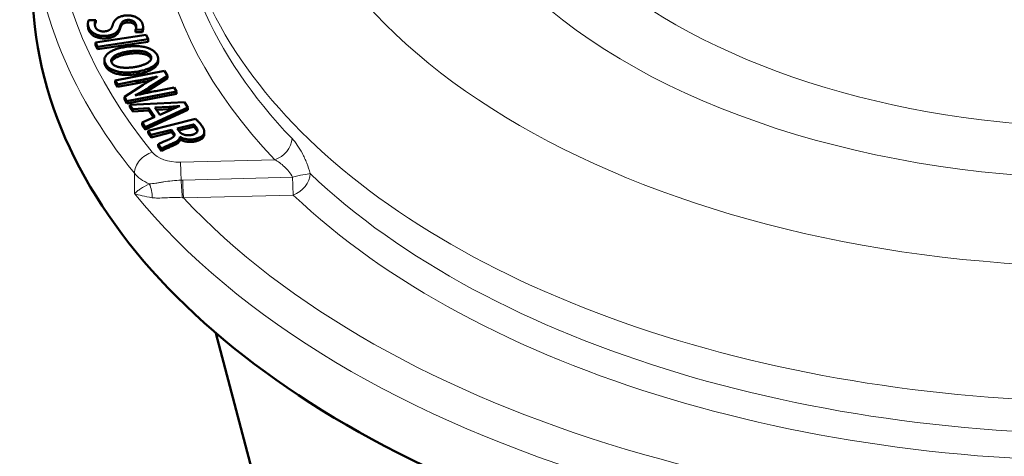
# Model space of a CAD drawing. Units: millimetres. Extents: x 471 to 1860, y 147 to 1928.
# Drawn here: x 1510 to 1609, y 944 to 988 of the extents above; entities that cross this region are included whole.
import ezdxf

# ---------------------------------------------------------------- set-up
doc = ezdxf.new("R2010")
doc.units = ezdxf.units.MM
doc.header["$LTSCALE"] = 7
doc.layers.add('A1 contornos visíveis', color=7, linetype='Continuous', lineweight=50)
doc.layers.add('B1 arestas tangentes', color=7, linetype='Continuous', lineweight=13)

msp = doc.modelspace()

# ---------------------------------------------------------------- linework, layer by layer
at = {"layer": 'A1 contornos visíveis'}
for p, q in [((1516.454, 987.741), (1516.454, 987.496)), ((1517.24, 988.099), (1516.544, 988.11)), ((1517.24, 988.099), (1517.24, 987.854)), ((1520.409, 988.106), (1520.409, 987.861)), ((1521.302, 987.699), (1521.302, 987.454)), ((1516.531, 987.349), (1516.531, 987.104)), ((1519.697, 987.433), (1519.697, 987.188)), ((1521.29, 987.139), (1521.981, 987.118)), ((1521.29, 987.139), (1521.29, 986.894)), ((1521.29, 986.894), (1521.981, 986.873)), ((1521.981, 987.118), (1521.981, 986.873)), ((1522.038, 987.412), (1522.038, 987.167)), ((1522.357, 986.61), (1517.229, 985.847)), ((1517.229, 985.847), (1517.229, 985.602)), ((1517.229, 985.847), (1517.43, 985.398)), ((1517.43, 985.398), (1522.557, 986.161)), ((1517.43, 985.153), (1522.557, 985.916)), ((1518.466, 986.518), (1518.466, 986.273)), ((1522.557, 986.161), (1522.357, 986.61)), ((1522.557, 986.161), (1522.557, 985.916)), ((1517.229, 985.602), (1517.43, 985.153)), ((1517.43, 985.398), (1517.43, 985.153)), ((1520.428, 984.905), (1520.428, 984.66)), ((1518.129, 984.072), (1518.129, 983.827)), ((1518.225, 983.697), (1518.225, 983.452)), ((1522.83, 984.472), (1522.829, 984.472)), ((1522.829, 984.472), (1522.829, 984.227)), ((1523.467, 984.566), (1523.466, 984.566)), ((1523.563, 984.183), (1523.563, 983.939)), ((1524.228, 982.947), (1519.206, 981.979)), ((1521.539, 982.9), (1521.539, 982.655)), ((1524.504, 982.469), (1524.228, 982.947)), ((1519.206, 981.979), (1519.206, 981.734)), ((1519.206, 981.979), (1519.44, 981.573)), ((1519.206, 981.734), (1519.44, 981.329)), ((1519.44, 981.573), (1521.318, 981.935)), ((1519.44, 981.329), (1521.318, 981.69)), ((1522.619, 981.264), (1524.504, 982.469)), ((1522.619, 981.019), (1524.504, 982.224)), ((1523.467, 982.383), (1523.467, 982.362)), ((1523.467, 982.383), (1523.482, 982.369)), ((1524.504, 982.469), (1524.504, 982.224)), ((1519.44, 981.573), (1519.44, 981.329)), ((1522.06, 981.56), (1520.15, 980.346)), ((1520.406, 979.902), (1525.428, 980.87)), ((1525.194, 981.275), (1523.343, 980.919)), ((1525.428, 980.87), (1525.194, 981.275)), ((1525.428, 980.87), (1525.428, 980.625)), ((1520.15, 980.346), (1520.15, 980.101)), ((1520.15, 980.346), (1520.406, 979.902)), ((1520.15, 980.101), (1520.406, 979.657)), ((1520.406, 979.657), (1525.428, 980.625)), ((1520.406, 979.902), (1520.406, 979.657)), ((1526.224, 979.794), (1520.706, 979.535)), ((1521.243, 980.463), (1521.229, 980.473)), ((1526.587, 979.267), (1526.224, 979.794)), ((1520.706, 979.535), (1520.706, 979.29)), ((1520.706, 979.535), (1521.01, 979.093)), ((1520.706, 979.29), (1521.01, 978.848)), ((1521.01, 979.093), (1522.626, 979.18)), ((1521.01, 979.093), (1521.01, 978.848)), ((1521.01, 978.848), (1522.626, 978.935)), ((1522.264, 977.27), (1526.587, 979.267)), ((1522.264, 977.025), (1526.587, 979.022)), ((1522.626, 979.18), (1522.626, 978.935)), ((1522.626, 979.18), (1523.223, 978.311)), ((1522.626, 978.935), (1523.096, 978.252)), ((1523.244, 979.244), (1524.693, 979.314)), ((1523.747, 978.513), (1523.244, 979.244)), ((1523.407, 979.007), (1524.693, 979.069)), ((1524.881, 979.031), (1523.747, 978.513)), ((1524.693, 979.314), (1524.693, 979.069)), ((1525.751, 979.401), (1525.755, 979.394)), ((1525.751, 979.401), (1525.751, 979.392)), ((1526.587, 979.267), (1526.587, 979.022)), ((1523.223, 978.311), (1521.952, 977.723)), ((1521.952, 977.723), (1521.952, 977.478)), ((1521.952, 977.723), (1522.264, 977.27)), ((1527.355, 978.093), (1522.556, 976.896)), ((1521.952, 977.478), (1522.264, 977.025)), ((1522.264, 977.27), (1522.264, 977.025)), ((1522.556, 976.896), (1522.556, 976.651)), ((1522.556, 976.896), (1522.872, 976.474)), ((1522.872, 976.474), (1524.931, 976.988)), ((1522.872, 976.229), (1524.931, 976.743)), ((1524.931, 976.988), (1524.931, 976.743)), ((1524.931, 976.988), (1525.123, 976.731)), ((1524.931, 976.743), (1525.123, 976.486)), ((1525.484, 977.125), (1527.155, 977.542)), ((1525.698, 976.839), (1525.484, 977.125)), ((1525.638, 976.919), (1527.155, 977.297)), ((1527.155, 977.542), (1527.155, 977.297)), ((1528.247, 976.796), (1528.247, 976.551)), ((1522.556, 976.651), (1522.872, 976.229)), ((1522.872, 976.474), (1522.872, 976.229)), ((1525.77, 976.27), (1525.782, 976.273)), ((1525.77, 976.27), (1525.77, 976.025)), ((1525.77, 976.025), (1525.782, 976.028)), ((1525.782, 976.273), (1525.782, 976.028)), ((1527.392, 976.077), (1527.392, 975.832)), ((1528.177, 976.539), (1528.177, 976.294)), ((1523.578, 975.531), (1523.578, 975.286)), ((1523.578, 975.531), (1523.907, 975.091)), ((1523.578, 975.286), (1523.907, 974.846)), ((1523.907, 975.091), (1523.907, 974.846)), ((1571.967, 794.806), (1529.412, 956.418))]:
    msp.add_line(p, q, dxfattribs=at)
msp.add_ellipse((1620.077, 991.61), major_axis=(-109.25, 0), ratio=0.57735, start_param=0, end_param=3.141593, dxfattribs=at)
for points, knots in [([(1516.544, 988.11), (1516.532, 988.087), (1516.505, 988.038), (1516.477, 987.958), (1516.461, 987.868), (1516.452, 987.77), (1516.455, 987.667), (1516.466, 987.562), (1516.492, 987.455), (1516.518, 987.384), (1516.531, 987.349)], [0, 0, 0, 0, 0.09487, 0.201089, 0.317787, 0.446466, 0.581824, 0.718951, 0.857893, 1, 1, 1, 1]), ([(1517.202, 987.412), (1517.191, 987.443), (1517.169, 987.504), (1517.15, 987.597), (1517.14, 987.688), (1517.143, 987.778), (1517.155, 987.865), (1517.176, 987.948), (1517.201, 988.026), (1517.227, 988.075), (1517.24, 988.099)], [0, 0, 0, 0, 0.135628, 0.269678, 0.40135, 0.531551, 0.657925, 0.777892, 0.891352, 1, 1, 1, 1]), ([(1517.152, 987.594), (1517.153, 987.603), (1517.16, 987.64), (1517.176, 987.703), (1517.201, 987.781), (1517.227, 987.83), (1517.24, 987.854)], [0.6179719, 0.6179719, 0.6179719, 0.6179719, 0.6579248, 0.7778918, 0.8913525, 1, 1, 1, 1]), ([(1520.135, 988.549), (1520.092, 988.542), (1520.009, 988.528), (1519.89, 988.501), (1519.777, 988.468), (1519.673, 988.43), (1519.577, 988.386), (1519.487, 988.338), (1519.407, 988.282), (1519.333, 988.223), (1519.267, 988.158), (1519.205, 988.091), (1519.151, 988.018), (1519.101, 987.943), (1519.058, 987.864), (1519.021, 987.781), (1518.989, 987.694), (1518.973, 987.635), (1518.965, 987.605)], [0, 0, 0, 0, 0.061762, 0.121029, 0.179229, 0.236984, 0.293414, 0.350719, 0.408722, 0.467702, 0.528063, 0.590177, 0.653365, 0.71871, 0.785587, 0.854581, 0.926304, 1, 1, 1, 1]), ([(1519.697, 987.433), (1519.704, 987.459), (1519.718, 987.507), (1519.743, 987.578), (1519.77, 987.643), (1519.799, 987.704), (1519.829, 987.761), (1519.862, 987.813), (1519.898, 987.86), (1519.935, 987.903), (1519.976, 987.942), (1520.022, 987.976), (1520.073, 988.008), (1520.13, 988.035), (1520.192, 988.058), (1520.259, 988.078), (1520.332, 988.095), (1520.383, 988.102), (1520.409, 988.106)], [0, 0, 0, 0, 0.090708, 0.175629, 0.25551, 0.330606, 0.401, 0.466703, 0.52791, 0.584179, 0.637174, 0.688727, 0.73934, 0.790065, 0.84045, 0.89166, 0.944654, 1, 1, 1, 1]), ([(1519.697, 987.188), (1519.704, 987.214), (1519.718, 987.262), (1519.743, 987.333), (1519.77, 987.398), (1519.799, 987.459), (1519.829, 987.516), (1519.862, 987.568), (1519.898, 987.615), (1519.935, 987.658), (1519.976, 987.697), (1520.022, 987.731), (1520.073, 987.763), (1520.13, 987.79), (1520.192, 987.813), (1520.259, 987.833), (1520.332, 987.85), (1520.383, 987.857), (1520.409, 987.861)], [0, 0, 0, 0, 0.090708, 0.175629, 0.25551, 0.330606, 0.401, 0.466703, 0.52791, 0.584179, 0.637174, 0.688727, 0.73934, 0.790065, 0.84045, 0.89166, 0.944654, 1, 1, 1, 1]), ([(1521.96, 987.776), (1521.943, 987.813), (1521.91, 987.883), (1521.845, 987.984), (1521.773, 988.077), (1521.689, 988.162), (1521.598, 988.24), (1521.495, 988.31), (1521.384, 988.373), (1521.263, 988.427), (1521.137, 988.474), (1521.005, 988.512), (1520.869, 988.54), (1520.73, 988.56), (1520.586, 988.571), (1520.438, 988.573), (1520.286, 988.566), (1520.186, 988.554), (1520.135, 988.549)], [0, 0, 0, 0, 0.0768318, 0.1495265, 0.2192973, 0.2857971, 0.3499481, 0.412296, 0.4733965, 0.5336679, 0.5931379, 0.6508182, 0.7074061, 0.7638353, 0.8205623, 0.8786791, 0.9382998, 1, 1, 1, 1]), ([(1520.409, 988.106), (1520.452, 988.111), (1520.537, 988.12), (1520.67, 988.114), (1520.8, 988.091), (1520.907, 988.06), (1520.988, 988.026), (1521.047, 987.996), (1521.1, 987.959), (1521.149, 987.918), (1521.194, 987.87), (1521.236, 987.818), (1521.271, 987.76), (1521.291, 987.72), (1521.302, 987.699)], [0, 0, 0, 0, 0.102548, 0.203617, 0.309392, 0.422612, 0.48221, 0.543997, 0.60853, 0.677117, 0.749731, 0.827583, 0.911042, 1, 1, 1, 1]), ([(1520.409, 987.861), (1520.452, 987.866), (1520.537, 987.875), (1520.67, 987.869), (1520.8, 987.846), (1520.907, 987.815), (1520.988, 987.781), (1521.047, 987.751), (1521.1, 987.714), (1521.149, 987.673), (1521.194, 987.625), (1521.236, 987.573), (1521.271, 987.515), (1521.291, 987.475), (1521.302, 987.454)], [0, 0, 0, 0, 0.102548, 0.203617, 0.309392, 0.422612, 0.48221, 0.543997, 0.60853, 0.677117, 0.749731, 0.827583, 0.911042, 1, 1, 1, 1]), ([(1521.302, 987.699), (1521.313, 987.669), (1521.333, 987.611), (1521.351, 987.525), (1521.36, 987.445), (1521.356, 987.37), (1521.345, 987.302), (1521.33, 987.24), (1521.314, 987.187), (1521.298, 987.154), (1521.29, 987.139)], [0, 0, 0, 0, 0.162304, 0.313659, 0.455255, 0.588242, 0.710631, 0.820196, 0.91621, 1, 1, 1, 1]), ([(1521.981, 987.118), (1521.989, 987.138), (1522.006, 987.178), (1522.02, 987.244), (1522.034, 987.317), (1522.039, 987.397), (1522.036, 987.484), (1522.021, 987.576), (1521.998, 987.675), (1521.973, 987.742), (1521.96, 987.776)], [0, 0, 0, 0, 0.089531, 0.189217, 0.299, 0.420139, 0.551056, 0.690424, 0.840224, 1, 1, 1, 1]), ([(1516.454, 987.496), (1516.454, 987.472), (1516.456, 987.412), (1516.466, 987.317), (1516.492, 987.21), (1516.518, 987.139), (1516.531, 987.104)], [0.4860336, 0.4860336, 0.4860336, 0.4860336, 0.5818241, 0.7189511, 0.8578932, 1, 1, 1, 1]), ([(1516.531, 987.349), (1516.55, 987.308), (1516.587, 987.23), (1516.657, 987.118), (1516.736, 987.015), (1516.824, 986.921), (1516.922, 986.836), (1517.031, 986.761), (1517.149, 986.694), (1517.276, 986.637), (1517.41, 986.59), (1517.548, 986.551), (1517.691, 986.522), (1517.838, 986.502), (1517.99, 986.491), (1518.145, 986.491), (1518.305, 986.499), (1518.411, 986.511), (1518.466, 986.518)], [0, 0, 0, 0, 0.080402, 0.155874, 0.227574, 0.295642, 0.36038, 0.42275, 0.482878, 0.542163, 0.599878, 0.656362, 0.711894, 0.767121, 0.823058, 0.880164, 0.938727, 1, 1, 1, 1]), ([(1516.531, 987.104), (1516.55, 987.063), (1516.587, 986.985), (1516.657, 986.873), (1516.736, 986.77), (1516.824, 986.676), (1516.922, 986.591), (1517.031, 986.516), (1517.149, 986.449), (1517.276, 986.392), (1517.41, 986.345), (1517.548, 986.306), (1517.691, 986.277), (1517.838, 986.257), (1517.99, 986.246), (1518.145, 986.246), (1518.305, 986.254), (1518.411, 986.266), (1518.466, 986.273)], [0, 0, 0, 0, 0.080402, 0.155874, 0.227574, 0.295642, 0.36038, 0.42275, 0.482878, 0.542163, 0.599878, 0.656362, 0.711894, 0.767121, 0.823058, 0.880164, 0.938727, 1, 1, 1, 1]), ([(1518.21, 986.967), (1518.181, 986.964), (1518.124, 986.957), (1518.039, 986.952), (1517.957, 986.954), (1517.877, 986.959), (1517.8, 986.97), (1517.725, 986.986), (1517.653, 987.007), (1517.585, 987.033), (1517.519, 987.063), (1517.459, 987.099), (1517.403, 987.139), (1517.353, 987.185), (1517.308, 987.235), (1517.267, 987.29), (1517.231, 987.349), (1517.212, 987.391), (1517.202, 987.412)], [0, 0, 0, 0, 0.061863, 0.121061, 0.178016, 0.234035, 0.289532, 0.344559, 0.400543, 0.457498, 0.516097, 0.576507, 0.638532, 0.703106, 0.771438, 0.843566, 0.91931, 1, 1, 1, 1]), ([(1518.965, 987.605), (1518.958, 987.581), (1518.945, 987.536), (1518.92, 987.47), (1518.893, 987.408), (1518.863, 987.35), (1518.83, 987.297), (1518.794, 987.248), (1518.754, 987.203), (1518.712, 987.162), (1518.665, 987.126), (1518.614, 987.093), (1518.558, 987.063), (1518.497, 987.037), (1518.432, 987.014), (1518.362, 986.995), (1518.288, 986.978), (1518.236, 986.971), (1518.21, 986.967)], [0, 0, 0, 0, 0.086465, 0.167719, 0.244548, 0.317779, 0.385514, 0.450026, 0.510856, 0.567598, 0.622086, 0.675504, 0.728371, 0.781219, 0.834219, 0.887637, 0.94309, 1, 1, 1, 1]), ([(1518.466, 986.518), (1518.508, 986.524), (1518.593, 986.537), (1518.713, 986.562), (1518.827, 986.592), (1518.934, 986.626), (1519.033, 986.665), (1519.124, 986.71), (1519.209, 986.759), (1519.286, 986.814), (1519.356, 986.873), (1519.422, 986.937), (1519.48, 987.007), (1519.536, 987.082), (1519.584, 987.163), (1519.628, 987.248), (1519.665, 987.339), (1519.686, 987.401), (1519.697, 987.433)], [0, 0, 0, 0, 0.06175, 0.121522, 0.179028, 0.235979, 0.291925, 0.347388, 0.403178, 0.459467, 0.517292, 0.577115, 0.639664, 0.705199, 0.774034, 0.845789, 0.921282, 1, 1, 1, 1]), ([(1518.466, 986.273), (1518.508, 986.279), (1518.593, 986.292), (1518.713, 986.317), (1518.827, 986.347), (1518.934, 986.381), (1519.033, 986.421), (1519.124, 986.466), (1519.209, 986.514), (1519.286, 986.569), (1519.356, 986.628), (1519.422, 986.692), (1519.48, 986.762), (1519.536, 986.837), (1519.584, 986.918), (1519.628, 987.003), (1519.665, 987.094), (1519.686, 987.157), (1519.697, 987.188)], [0, 0, 0, 0, 0.06175, 0.121522, 0.179028, 0.235979, 0.291925, 0.347388, 0.403178, 0.459467, 0.517292, 0.577115, 0.639664, 0.705199, 0.774034, 0.845789, 0.921282, 1, 1, 1, 1]), ([(1521.302, 987.454), (1521.313, 987.424), (1521.33, 987.375), (1521.341, 987.326), (1521.345, 987.307)], [0, 0, 0, 0, 0.1623037, 0.2640298, 0.2640298, 0.2640298, 0.2640298]), ([(1521.981, 986.873), (1521.989, 986.893), (1522.006, 986.933), (1522.02, 986.999), (1522.034, 987.072), (1522.037, 987.129), (1522.038, 987.161), (1522.038, 987.167)], [0, 0, 0, 0, 0.0895311, 0.1892168, 0.2990001, 0.4201391, 0.4453868, 0.4453868, 0.4453868, 0.4453868]), ([(1520.164, 985.369), (1520.07, 985.351), (1519.886, 985.316), (1519.625, 985.252), (1519.383, 985.182), (1519.162, 985.103), (1518.959, 985.017), (1518.777, 984.924), (1518.614, 984.823), (1518.473, 984.715), (1518.353, 984.601), (1518.258, 984.483), (1518.189, 984.361), (1518.143, 984.235), (1518.126, 984.105), (1518.132, 983.971), (1518.164, 983.834), (1518.204, 983.743), (1518.225, 983.697)], [0, 0, 0, 0, 0.075842, 0.14835, 0.217304, 0.283528, 0.347387, 0.409596, 0.470127, 0.530075, 0.588801, 0.646179, 0.70272, 0.759101, 0.816559, 0.875316, 0.9363, 1, 1, 1, 1]), ([(1518.862, 983.791), (1518.85, 983.822), (1518.825, 983.884), (1518.814, 983.976), (1518.82, 984.066), (1518.849, 984.153), (1518.896, 984.238), (1518.964, 984.319), (1519.053, 984.397), (1519.16, 984.472), (1519.283, 984.543), (1519.416, 984.61), (1519.559, 984.672), (1519.713, 984.729), (1519.877, 984.78), (1520.051, 984.827), (1520.235, 984.87), (1520.363, 984.893), (1520.428, 984.905)], [0, 0, 0, 0, 0.06058, 0.11822, 0.174505, 0.229437, 0.284565, 0.340785, 0.399077, 0.460224, 0.523286, 0.586768, 0.651622, 0.717226, 0.784893, 0.854209, 0.926167, 1, 1, 1, 1]), ([(1518.835, 983.864), (1518.84, 983.879), (1518.856, 983.922), (1518.896, 983.993), (1518.964, 984.075), (1519.053, 984.153), (1519.16, 984.228), (1519.283, 984.298), (1519.416, 984.365), (1519.559, 984.427), (1519.713, 984.484), (1519.877, 984.535), (1520.051, 984.583), (1520.235, 984.625), (1520.363, 984.648), (1520.428, 984.66)], [0.2013849, 0.2013849, 0.2013849, 0.2013849, 0.2294374, 0.2845654, 0.340785, 0.3990774, 0.4602239, 0.5232856, 0.5867678, 0.6516222, 0.7172262, 0.784893, 0.8542091, 0.9261671, 1, 1, 1, 1]), ([(1523.466, 984.566), (1523.439, 984.612), (1523.385, 984.702), (1523.28, 984.828), (1523.155, 984.943), (1523.015, 985.048), (1522.854, 985.141), (1522.676, 985.224), (1522.481, 985.296), (1522.268, 985.355), (1522.042, 985.403), (1521.803, 985.438), (1521.555, 985.46), (1521.296, 985.468), (1521.027, 985.463), (1520.748, 985.445), (1520.458, 985.414), (1520.264, 985.384), (1520.164, 985.369)], [0, 0, 0, 0, 0.062744, 0.122867, 0.181044, 0.23777, 0.294009, 0.350376, 0.407629, 0.466426, 0.526419, 0.587315, 0.649379, 0.713814, 0.780485, 0.849977, 0.923264, 1, 1, 1, 1]), ([(1520.428, 984.905), (1520.492, 984.916), (1520.618, 984.937), (1520.809, 984.96), (1520.996, 984.978), (1521.182, 984.988), (1521.364, 984.99), (1521.544, 984.986), (1521.722, 984.975), (1521.895, 984.957), (1522.061, 984.932), (1522.214, 984.895), (1522.353, 984.849), (1522.478, 984.792), (1522.589, 984.727), (1522.684, 984.651), (1522.768, 984.566), (1522.809, 984.504), (1522.83, 984.472)], [0, 0, 0, 0, 0.071285, 0.140815, 0.208269, 0.27447, 0.339708, 0.403637, 0.467327, 0.530499, 0.591882, 0.650686, 0.707189, 0.763175, 0.819664, 0.877023, 0.936873, 1, 1, 1, 1]), ([(1520.428, 984.66), (1520.492, 984.671), (1520.618, 984.692), (1520.809, 984.715), (1520.996, 984.733), (1521.182, 984.743), (1521.364, 984.745), (1521.544, 984.741), (1521.722, 984.73), (1521.895, 984.712), (1522.061, 984.687), (1522.214, 984.65), (1522.353, 984.604), (1522.478, 984.548), (1522.589, 984.482), (1522.684, 984.406), (1522.767, 984.321), (1522.808, 984.26), (1522.829, 984.229)], [0, 0, 0, 0, 0.0712848, 0.1408148, 0.2082688, 0.2744698, 0.3397076, 0.403637, 0.4673274, 0.5304986, 0.5918816, 0.6506861, 0.7071893, 0.763175, 0.8196635, 0.8770232, 0.9368732, 0.9987843, 0.9987843, 0.9987843, 0.9987843]), ([(1518.129, 983.827), (1518.129, 983.794), (1518.135, 983.715), (1518.164, 983.589), (1518.204, 983.498), (1518.225, 983.452)], [0.8314801, 0.8314801, 0.8314801, 0.8314801, 0.8753164, 0.9363003, 1, 1, 1, 1]), ([(1518.225, 983.697), (1518.25, 983.652), (1518.299, 983.566), (1518.399, 983.443), (1518.513, 983.33), (1518.648, 983.228), (1518.799, 983.134), (1518.969, 983.051), (1519.156, 982.977), (1519.36, 982.914), (1519.58, 982.862), (1519.817, 982.825), (1520.068, 982.801), (1520.334, 982.793), (1520.615, 982.798), (1520.911, 982.817), (1521.221, 982.851), (1521.431, 982.883), (1521.539, 982.9)], [0, 0, 0, 0, 0.059714, 0.117244, 0.172945, 0.227857, 0.282186, 0.337009, 0.39261, 0.449796, 0.508464, 0.568711, 0.631252, 0.696846, 0.765989, 0.839308, 0.917244, 1, 1, 1, 1]), ([(1521.268, 983.362), (1521.2, 983.351), (1521.065, 983.328), (1520.864, 983.304), (1520.668, 983.286), (1520.477, 983.276), (1520.29, 983.274), (1520.109, 983.279), (1519.932, 983.291), (1519.762, 983.312), (1519.601, 983.34), (1519.452, 983.377), (1519.318, 983.424), (1519.197, 983.48), (1519.091, 983.544), (1518.999, 983.618), (1518.92, 983.701), (1518.882, 983.76), (1518.862, 983.791)], [0, 0, 0, 0, 0.076276, 0.149301, 0.220044, 0.288259, 0.354541, 0.419228, 0.482472, 0.544391, 0.604596, 0.661836, 0.717271, 0.771867, 0.826608, 0.882154, 0.939765, 1, 1, 1, 1]), ([(1522.829, 984.472), (1522.841, 984.439), (1522.866, 984.376), (1522.878, 984.281), (1522.87, 984.189), (1522.841, 984.1), (1522.79, 984.015), (1522.718, 983.934), (1522.628, 983.855), (1522.515, 983.782), (1522.389, 983.712), (1522.254, 983.646), (1522.11, 983.587), (1521.959, 983.531), (1521.798, 983.481), (1521.63, 983.436), (1521.453, 983.395), (1521.33, 983.373), (1521.268, 983.362)], [0, 0, 0, 0, 0.062652, 0.122107, 0.179576, 0.235739, 0.291657, 0.34877, 0.407698, 0.469808, 0.533533, 0.597301, 0.661556, 0.726752, 0.792734, 0.860177, 0.929264, 1, 1, 1, 1]), ([(1521.539, 982.9), (1521.629, 982.917), (1521.806, 982.95), (1522.059, 983.011), (1522.294, 983.08), (1522.512, 983.155), (1522.712, 983.238), (1522.894, 983.33), (1523.058, 983.429), (1523.204, 983.534), (1523.328, 983.647), (1523.428, 983.764), (1523.5, 983.887), (1523.546, 984.014), (1523.566, 984.146), (1523.56, 984.283), (1523.529, 984.424), (1523.488, 984.518), (1523.467, 984.566)], [0, 0, 0, 0, 0.073201, 0.143206, 0.210557, 0.275567, 0.338505, 0.400073, 0.460784, 0.520971, 0.580005, 0.637809, 0.694686, 0.752011, 0.810624, 0.870964, 0.933871, 1, 1, 1, 1]), ([(1521.539, 982.655), (1521.629, 982.672), (1521.806, 982.705), (1522.059, 982.766), (1522.294, 982.835), (1522.512, 982.91), (1522.712, 982.993), (1522.894, 983.085), (1523.058, 983.184), (1523.204, 983.29), (1523.328, 983.402), (1523.428, 983.519), (1523.5, 983.642), (1523.546, 983.769), (1523.561, 983.869), (1523.563, 983.926), (1523.563, 983.939)], [0, 0, 0, 0, 0.073201, 0.1432062, 0.2105571, 0.2755671, 0.3385054, 0.4000727, 0.4607836, 0.5209707, 0.580005, 0.6378086, 0.6946858, 0.7520106, 0.8106238, 0.8277845, 0.8277845, 0.8277845, 0.8277845]), ([(1518.225, 983.452), (1518.25, 983.407), (1518.299, 983.321), (1518.399, 983.198), (1518.513, 983.085), (1518.648, 982.983), (1518.799, 982.889), (1518.969, 982.806), (1519.156, 982.732), (1519.36, 982.669), (1519.58, 982.617), (1519.817, 982.58), (1520.068, 982.556), (1520.334, 982.548), (1520.615, 982.553), (1520.911, 982.572), (1521.221, 982.606), (1521.431, 982.638), (1521.539, 982.655)], [0, 0, 0, 0, 0.059714, 0.117244, 0.172945, 0.227857, 0.282186, 0.337009, 0.39261, 0.449796, 0.508464, 0.568711, 0.631252, 0.696846, 0.765989, 0.839308, 0.917244, 1, 1, 1, 1]), ([(1521.318, 981.935), (1521.424, 981.956), (1521.631, 981.996), (1521.932, 982.055), (1522.216, 982.112), (1522.568, 982.184), (1522.984, 982.272), (1523.309, 982.347), (1523.467, 982.383)], [0, 0, 0, 0, 0.146896, 0.286378, 0.417821, 0.541851, 0.776388, 1, 1, 1, 1]), ([(1521.318, 981.69), (1521.424, 981.711), (1521.631, 981.751), (1521.932, 981.81), (1522.216, 981.867), (1522.489, 981.923), (1522.667, 981.96), (1522.756, 981.979)], [0, 0, 0, 0, 0.1468959, 0.286378, 0.4178214, 0.5418508, 0.6664576, 0.6664576, 0.6664576, 0.6664576]), ([(1523.482, 982.369), (1523.359, 982.306), (1523.111, 982.18), (1522.753, 981.979), (1522.4, 981.772), (1522.173, 981.631), (1522.06, 981.56)], [0, 0, 0, 0, 0.245785, 0.497172, 0.750536, 1, 1, 1, 1]), ([(1521.229, 980.473), (1521.346, 980.533), (1521.585, 980.653), (1521.933, 980.847), (1522.281, 981.05), (1522.506, 981.192), (1522.619, 981.264)], [0, 0, 0, 0, 0.239236, 0.487645, 0.742605, 1, 1, 1, 1]), ([(1523.343, 980.919), (1523.245, 980.9), (1523.054, 980.862), (1522.773, 980.807), (1522.504, 980.75), (1522.158, 980.678), (1521.738, 980.585), (1521.407, 980.503), (1521.243, 980.463)], [0, 0, 0, 0, 0.137012, 0.269604, 0.397209, 0.520097, 0.761067, 1, 1, 1, 1]), ([(1522.003, 980.643), (1522.096, 980.697), (1522.305, 980.82), (1522.506, 980.947), (1522.619, 981.019)], [0.5412489, 0.5412489, 0.5412489, 0.5412489, 0.742605, 1, 1, 1, 1]), ([(1524.693, 979.314), (1524.78, 979.32), (1524.957, 979.332), (1525.223, 979.354), (1525.489, 979.378), (1525.664, 979.394), (1525.751, 979.401)], [0, 0, 0, 0, 0.246332, 0.500959, 0.755166, 1, 1, 1, 1]), ([(1524.693, 979.069), (1524.78, 979.075), (1524.892, 979.083), (1525.003, 979.091), (1525.028, 979.093)], [0, 0, 0, 0, 0.2463316, 0.31574, 0.31574, 0.31574, 0.31574]), ([(1525.755, 979.394), (1525.61, 979.336), (1525.316, 979.217), (1525.028, 979.094), (1524.881, 979.031)], [0, 0, 0, 0, 0.490808, 1, 1, 1, 1]), ([(1527.967, 977.435), (1527.918, 977.498), (1527.823, 977.62), (1527.692, 977.767), (1527.584, 977.878), (1527.507, 977.954), (1527.431, 978.025), (1527.38, 978.071), (1527.355, 978.093)], [0, 0, 0, 0, 0.274676, 0.538412, 0.664221, 0.783192, 0.894966, 1, 1, 1, 1]), ([(1525.123, 976.731), (1525.136, 976.713), (1525.162, 976.678), (1525.19, 976.626), (1525.21, 976.575), (1525.222, 976.525), (1525.222, 976.477), (1525.215, 976.431), (1525.198, 976.386), (1525.172, 976.341), (1525.137, 976.298), (1525.091, 976.256), (1525.035, 976.213), (1524.969, 976.17), (1524.894, 976.127), (1524.808, 976.083), (1524.713, 976.04), (1524.644, 976.012), (1524.609, 975.997)], [0, 0, 0, 0, 0.065791, 0.128036, 0.18725, 0.24392, 0.29829, 0.350745, 0.403175, 0.455017, 0.508921, 0.565553, 0.626139, 0.691782, 0.760755, 0.835416, 0.91539, 1, 1, 1, 1]), ([(1526.997, 976.484), (1526.964, 976.477), (1526.9, 976.462), (1526.803, 976.447), (1526.707, 976.438), (1526.612, 976.434), (1526.519, 976.437), (1526.428, 976.445), (1526.338, 976.46), (1526.251, 976.48), (1526.166, 976.506), (1526.085, 976.538), (1526.009, 976.574), (1525.938, 976.617), (1525.871, 976.665), (1525.807, 976.718), (1525.749, 976.776), (1525.715, 976.818), (1525.698, 976.839)], [0, 0, 0, 0, 0.065278, 0.127476, 0.187137, 0.245726, 0.302222, 0.359566, 0.416494, 0.474936, 0.534353, 0.594155, 0.654974, 0.718189, 0.783607, 0.852268, 0.924371, 1, 1, 1, 1]), ([(1527.423, 977.256), (1527.437, 977.237), (1527.465, 977.199), (1527.499, 977.142), (1527.525, 977.086), (1527.541, 977.03), (1527.553, 976.975), (1527.553, 976.921), (1527.547, 976.867), (1527.533, 976.815), (1527.51, 976.764), (1527.473, 976.715), (1527.423, 976.67), (1527.362, 976.626), (1527.288, 976.587), (1527.203, 976.549), (1527.105, 976.514), (1527.034, 976.495), (1526.997, 976.484)], [0, 0, 0, 0, 0.068007, 0.133125, 0.196535, 0.257792, 0.317377, 0.375664, 0.433728, 0.491168, 0.548168, 0.604665, 0.662455, 0.722649, 0.785639, 0.852047, 0.923694, 1, 1, 1, 1]), ([(1527.155, 977.542), (1527.164, 977.536), (1527.184, 977.522), (1527.212, 977.497), (1527.241, 977.468), (1527.275, 977.435), (1527.309, 977.397), (1527.346, 977.354), (1527.384, 977.307), (1527.41, 977.274), (1527.423, 977.256)], [0, 0, 0, 0, 0.076372, 0.165292, 0.269666, 0.387777, 0.520186, 0.664973, 0.825717, 1, 1, 1, 1]), ([(1527.155, 977.297), (1527.164, 977.291), (1527.184, 977.277), (1527.212, 977.252), (1527.241, 977.223), (1527.275, 977.19), (1527.309, 977.152), (1527.346, 977.109), (1527.384, 977.062), (1527.41, 977.029), (1527.423, 977.011)], [0, 0, 0, 0, 0.076372, 0.165292, 0.269666, 0.387777, 0.520186, 0.664973, 0.825717, 1, 1, 1, 1]), ([(1527.423, 977.011), (1527.437, 976.992), (1527.465, 976.954), (1527.499, 976.897), (1527.521, 976.851), (1527.529, 976.824), (1527.532, 976.816)], [0, 0, 0, 0, 0.0680066, 0.1331253, 0.1965347, 0.2231268, 0.2231268, 0.2231268, 0.2231268]), ([(1528.177, 976.539), (1528.193, 976.57), (1528.225, 976.632), (1528.247, 976.732), (1528.249, 976.835), (1528.231, 976.944), (1528.193, 977.058), (1528.136, 977.178), (1528.061, 977.306), (1527.999, 977.391), (1527.967, 977.435)], [0, 0, 0, 0, 0.104337, 0.211299, 0.32311, 0.439793, 0.564454, 0.699378, 0.843935, 1, 1, 1, 1]), ([(1524.609, 975.997), (1524.543, 975.971), (1524.417, 975.92), (1524.238, 975.846), (1524.078, 975.776), (1523.936, 975.714), (1523.814, 975.657), (1523.715, 975.608), (1523.637, 975.568), (1523.596, 975.542), (1523.578, 975.531)], [0, 0, 0, 0, 0.1840935, 0.3517756, 0.5044438, 0.6417817, 0.7611095, 0.8607985, 0.9405245, 1, 1, 1, 1]), ([(1525.073, 975.63), (1525.128, 975.654), (1525.235, 975.7), (1525.38, 975.775), (1525.502, 975.851), (1525.606, 975.929), (1525.685, 976.01), (1525.74, 976.094), (1525.77, 976.181), (1525.77, 976.24), (1525.77, 976.27)], [0, 0, 0, 0, 0.15172, 0.29333, 0.424628, 0.547923, 0.664432, 0.776534, 0.887303, 1, 1, 1, 1]), ([(1525.073, 975.385), (1525.128, 975.409), (1525.235, 975.455), (1525.38, 975.53), (1525.502, 975.607), (1525.606, 975.684), (1525.685, 975.765), (1525.74, 975.849), (1525.77, 975.936), (1525.77, 975.995), (1525.77, 976.025)], [0, 0, 0, 0, 0.15172, 0.29333, 0.424628, 0.547923, 0.664432, 0.776534, 0.887303, 1, 1, 1, 1]), ([(1525.123, 976.486), (1525.136, 976.468), (1525.162, 976.434), (1525.182, 976.396), (1525.191, 976.377), (1525.191, 976.376)], [0, 0, 0, 0, 0.0657914, 0.1280359, 0.1331941, 0.1331941, 0.1331941, 0.1331941]), ([(1525.782, 976.273), (1525.834, 976.244), (1525.936, 976.187), (1526.111, 976.118), (1526.3, 976.064), (1526.468, 976.031), (1526.607, 976.014), (1526.715, 976.006), (1526.823, 976.005), (1526.934, 976.008), (1527.047, 976.017), (1527.161, 976.032), (1527.277, 976.051), (1527.353, 976.069), (1527.392, 976.077)], [0, 0, 0, 0, 0.122153, 0.241764, 0.360473, 0.481772, 0.54338, 0.604222, 0.66624, 0.729166, 0.793442, 0.860292, 0.928491, 1, 1, 1, 1]), ([(1525.782, 976.028), (1525.834, 975.999), (1525.936, 975.942), (1526.111, 975.873), (1526.3, 975.819), (1526.468, 975.786), (1526.607, 975.769), (1526.715, 975.762), (1526.823, 975.76), (1526.934, 975.763), (1527.047, 975.772), (1527.161, 975.787), (1527.277, 975.806), (1527.353, 975.824), (1527.392, 975.832)], [0, 0, 0, 0, 0.122153, 0.241764, 0.360473, 0.481772, 0.54338, 0.604222, 0.66624, 0.729166, 0.793442, 0.860292, 0.928491, 1, 1, 1, 1]), ([(1527.392, 976.077), (1527.44, 976.09), (1527.535, 976.116), (1527.666, 976.162), (1527.786, 976.212), (1527.89, 976.268), (1527.984, 976.328), (1528.061, 976.394), (1528.128, 976.464), (1528.161, 976.514), (1528.177, 976.539)], [0, 0, 0, 0, 0.13891, 0.271263, 0.39884, 0.521441, 0.64131, 0.76015, 0.878951, 1, 1, 1, 1]), ([(1527.392, 975.832), (1527.44, 975.845), (1527.535, 975.871), (1527.666, 975.917), (1527.786, 975.967), (1527.89, 976.023), (1527.984, 976.083), (1528.061, 976.149), (1528.128, 976.219), (1528.161, 976.269), (1528.177, 976.294)], [0, 0, 0, 0, 0.13891, 0.271263, 0.39884, 0.521441, 0.64131, 0.76015, 0.878951, 1, 1, 1, 1]), ([(1528.177, 976.294), (1528.193, 976.325), (1528.225, 976.387), (1528.244, 976.474), (1528.247, 976.529), (1528.247, 976.551)], [0, 0, 0, 0, 0.1043369, 0.2112992, 0.2828071, 0.2828071, 0.2828071, 0.2828071]), ([(1523.907, 975.091), (1523.929, 975.106), (1523.98, 975.138), (1524.076, 975.187), (1524.193, 975.246), (1524.335, 975.31), (1524.496, 975.382), (1524.673, 975.46), (1524.868, 975.543), (1525.003, 975.6), (1525.073, 975.63)], [0, 0, 0, 0, 0.067823, 0.152551, 0.256504, 0.378206, 0.514817, 0.664292, 0.826009, 1, 1, 1, 1]), ([(1523.907, 974.846), (1523.929, 974.861), (1523.98, 974.893), (1524.076, 974.942), (1524.193, 975.001), (1524.335, 975.065), (1524.496, 975.137), (1524.673, 975.215), (1524.868, 975.298), (1525.003, 975.355), (1525.073, 975.385)], [0, 0, 0, 0, 0.067823, 0.152551, 0.256504, 0.378206, 0.514817, 0.664292, 0.826009, 1, 1, 1, 1])]:
    msp.add_open_spline(points, degree=3, knots=knots, dxfattribs=at)
msp.add_open_spline([(1522.829, 984.227), (1522.839, 984.201), (1522.849, 984.176), (1522.856, 984.151)], degree=3, dxfattribs=at)
at = {"layer": 'B1 arestas tangentes'}
for p, q in [((1521.318, 981.935), (1521.318, 981.69)), ((1522.619, 981.264), (1522.619, 981.019)), ((1525.123, 976.731), (1525.123, 976.486)), ((1527.423, 977.256), (1527.423, 977.011)), ((1525.073, 975.63), (1525.073, 975.385)), ((1525.819, 973.72), (1535.384, 973.966)), ((1521.158, 970.551), (1521.158, 972.592)), ((1526.06, 971.909), (1537.186, 972.195)), ((1537.263, 970.38), (1526.137, 970.093))]:
    msp.add_line(p, q, dxfattribs=at)
msp.add_ellipse((1620.077, 1012.022), major_axis=(-84.715, 0), ratio=0.57735, dxfattribs=at)
for centre, major_axis, ratio, start_param, end_param in [((1620.077, 1001), (-107.25, 0), 0.57735, 5.933995, 6.721579), ((1620.077, 1001), (-96.774, 0), 0.57735, 5.959501, 6.788217), ((1620.077, 1004.142), (94.708, 0), 0.57735, 3.116897, 6.307881), ((1620.077, 1002.576), (-94.775, 0), 0.57735, 6.25849, 6.788217), ((1620.077, 999.367), (-109.25, 0), 0.57735, 0, 0.438394), ((1620.077, 1013.444), (62.768, 0), 0.57735, 3.752183, 4.7146), ((1620.077, 1012.022), (-69.268, 0), 0.57735, 0.574313, 1.609285), ((1535.384, 975.599), (1.445, 1.383), 0.714565, 4.112315, 5.648205), ((1522.969, 973.082), (-1.553, -1.261), 0.739284, 4.171739, 5.742536), ((1525.685, 975.45), (3, 0), 0.57735, 3.579986, 4.75699), ((1525.819, 972.087), (-0.052, 1.999), 0.036405, 4.61934, 5.667236), ((1525.685, 973.817), (-5, 0), 0.57735, 0.438394, 0.923157), ((1525.974, 971.719), (-0.12, 1.996), 0.033191, 1.476555, 2.510444), ((1526.137, 971.726), (-0.052, 1.999), 0.036405, 1.478446, 2.525644), ((1537.263, 972.013), (1.934, 0.51), 0.098095, 0.461545, 1.584855), ((1537.263, 972.013), (-0.052, 1.999), 0.036405, 1.478446, 2.525644), ((1537.263, 972.013), (-1.379, -1.448), 0.698205, 0.938158, 2.474047), ((1620.077, 1000.943), (94.845, 0), 0.57735, 3.686601, 4.780182), ((1521.462, 970.594), (-0.461, 1.946), 0.728867, 4.298899, 5.02646), ((1620.077, 997.325), (-109.25, 0), 0.57735, 0.438394, 1.745204), ((1529.233, 962.234), (4.548, -7.605), 0.457559, 2.795076, 2.817091), ((1620.077, 999.367), (106.75, 0), 0.57735, 3.636522, 4.830261), ((1620.077, 999.367), (-96.844, 0), 0.57735, 0.545008, 1.63859)]:
    msp.add_ellipse(centre, major_axis=major_axis, ratio=ratio, start_param=start_param, end_param=end_param, dxfattribs=at)
for points, knots in [([(1537.133, 976.101), (1537.315, 975.911), (1537.494, 975.689), (1537.67, 975.437), (1537.846, 975.184), (1538.02, 974.898), (1538.18, 974.593), (1538.261, 974.441), (1538.338, 974.284), (1538.413, 974.121), (1538.488, 973.958), (1538.559, 973.789), (1538.627, 973.616), (1538.762, 973.27), (1538.879, 972.917), (1538.973, 972.554)], [0, 0, 0, 0, 0.001111584, 0.001111584, 0.001111584, 0.002223168, 0.002223168, 0.002223168, 0.00277896, 0.00277896, 0.00277896, 0.003334753, 0.003334753, 0.003334753, 0.004446337, 0.004446337, 0.004446337, 0.004446337]), ([(1537.186, 972.195), (1537.083, 972.399), (1536.957, 972.588), (1536.816, 972.766), (1536.676, 972.944), (1536.526, 973.105), (1536.369, 973.253), (1536.213, 973.4), (1536.048, 973.535), (1535.883, 973.654), (1535.719, 973.773), (1535.552, 973.877), (1535.384, 973.966)], [0, 0, 0, 0, 0.000680299, 0.000680299, 0.000680299, 0.001360598, 0.001360598, 0.001360598, 0.002040897, 0.002040897, 0.002040897, 0.002721196, 0.002721196, 0.002721196, 0.002721196]), ([(1522.669, 971.515), (1522.876, 971.522), (1523.098, 971.55), (1523.334, 971.585), (1523.345, 971.587), (1523.356, 971.588), (1523.367, 971.59), (1523.476, 971.607), (1523.588, 971.625), (1523.703, 971.644), (1523.832, 971.665), (1523.965, 971.687), (1524.101, 971.708), (1524.12, 971.711), (1524.139, 971.714), (1524.158, 971.717), (1524.42, 971.758), (1524.688, 971.795), (1524.964, 971.827), (1524.979, 971.828), (1524.995, 971.83), (1525.01, 971.832), (1525.301, 971.864), (1525.599, 971.888), (1525.896, 971.903)], [0, 0, 0, 0, 0.000854776, 0.000854776, 0.000854776, 0.000894298, 0.000894298, 0.000894298, 0.001287289, 0.001287289, 0.001287289, 0.001727246, 0.001727246, 0.001727246, 0.001788596, 0.001788596, 0.001788596, 0.002636292, 0.002636292, 0.002636292, 0.002682894, 0.002682894, 0.002682894, 0.003577192, 0.003577192, 0.003577192, 0.003577192]), ([(1521.158, 970.551), (1521.2, 970.586), (1521.245, 970.623), (1521.292, 970.661), (1521.339, 970.698), (1521.389, 970.736), (1521.441, 970.774), (1521.545, 970.851), (1521.659, 970.93), (1521.784, 971.01), (1521.786, 971.011), (1521.787, 971.012), (1521.789, 971.013), (1522.037, 971.174), (1522.327, 971.342), (1522.669, 971.515)], [-0.000014871, -0.000014871, -0.000014871, -0.000014871, 0.00041837, 0.00041837, 0.00041837, 0.00085161, 0.00085161, 0.00085161, 0.001718092, 0.001718092, 0.001718092, 0.001729288, 0.001729288, 0.001729288, 0.003451054, 0.003451054, 0.003451054, 0.003451054]), ([(1522.947, 970.12), (1522.575, 970.176), (1522.245, 970.24), (1521.652, 970.382), (1521.389, 970.461), (1521.158, 970.551)], [0, 0, 0, 0, 0.001782818, 0.001782818, 0.003565636, 0.003565636, 0.003565636, 0.003565636]), ([(1526.031, 970.105), (1525.725, 970.134), (1525.422, 970.142), (1524.844, 970.135), (1524.569, 970.12), (1524.045, 970.092), (1523.802, 970.08), (1523.351, 970.079), (1523.142, 970.09), (1522.947, 970.12)], [0, 0, 0, 0, 0.000936334, 0.000936334, 0.001872668, 0.001872668, 0.002809003, 0.002809003, 0.003745337, 0.003745337, 0.003745337, 0.003745337])]:
    msp.add_open_spline(points, degree=3, knots=knots, dxfattribs=at)
msp.add_open_spline([(1525.896, 971.903), (1525.951, 971.905), (1526.005, 971.907), (1526.06, 971.909)], degree=3, dxfattribs=at)

doc.saveas('drawing.dxf')
